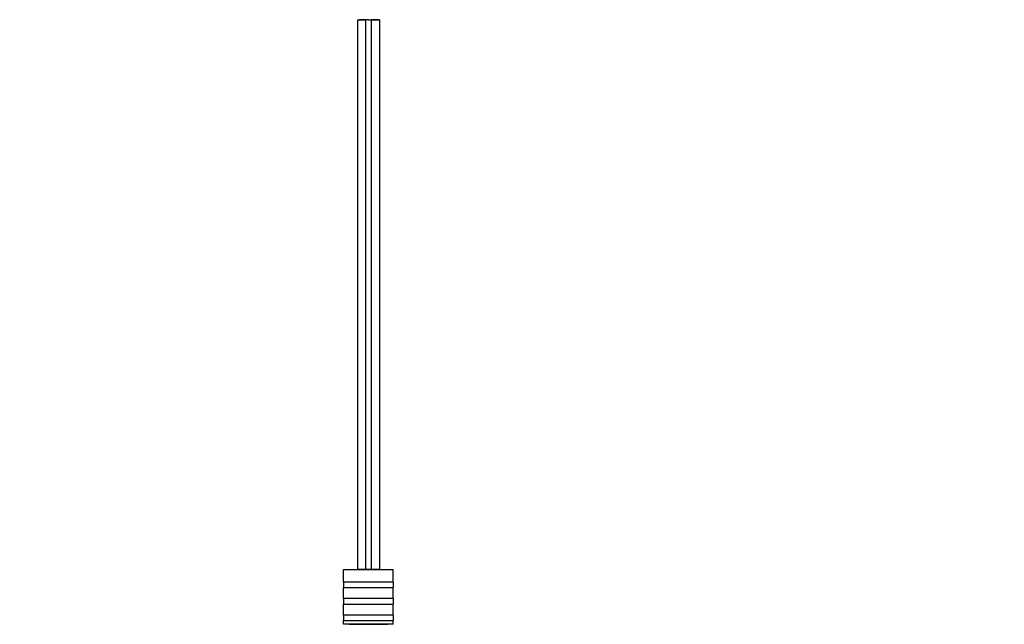
# Model space of a CAD drawing. Units: millimetres. Extents: x 5 to 292, y 5 to 205.
# Drawn here: x 50 to 59, y 69 to 75 of the extents above; entities that cross this region are included whole.
import ezdxf

# ---------------------------------------------------------------- set-up
doc = ezdxf.new("R2010")
doc.units = ezdxf.units.MM
doc.styles.add('SLDTEXTSTYLE0', font='TXT', dxfattribs={"width": 0.75})
doc.dimstyles.new('SLDDIMSTYLE1', dxfattribs={"dimtxt": 1.852083, "dimasz": 3.5, "dimexe": 0, "dimexo": 0.0625, "dimgap": 0.463021, "dimtad": 1, "dimdec": 0, "dimlfac": 20, "dimrnd": 1e-09, "dimzin": 12, "dimdsep": 46, "dimtxsty": 'SLDTEXTSTYLE0', "dimblk1": 'CLOSED', "dimblk2": 'CLOSED', "dimsah": 1, "dimcen": 0.09, "dimadec": 0, "dimazin": 3, "dimtfac": 1, "dimtofl": 0, "dimtmove": 0, "dimatfit": 3, "dimldrblk": 'CLOSED', "dimfxl": 0, "dimfrac": 2, "dimtolj": 1, "dimtzin": 12, "dimarcsym": 0})

# ---------------------------------------------------------------- blocks, each defined once
blk = doc.blocks.new('_CLOSED')
at = {"color": 0, "linetype": 'ByBlock', "lineweight": -2}
for p, q in [((-1, 0.166667), (0, 0)), ((-1, 0.166667), (-1, -0.166667)), ((0, 0), (-1, -0.166667)), ((0, 0), (-1, 0))]:
    blk.add_line(p, q, dxfattribs=at)
blk = doc.blocks.new('_D_2')
at = {"color": 7, "linetype": 'Continuous', "lineweight": 18}
for p, q in [((48.2353, 107.268), (145.1771, 107.268)), ((144.1771, 107.268), (144.1771, 67.268)), ((138.5141, 90.5244), (141.0146, 90.5244)), ((138.5141, 90.5244), (138.5141, 90.1492)), ((141.0146, 90.5244), (141.0146, 90.1492)), ((138.5141, 81.0228), (138.5141, 81.398)), ((141.0146, 81.0228), (141.0146, 81.398)), ((138.5141, 81.0228), (141.0146, 81.0228)), ((48.2353, 67.268), (145.1771, 67.268))]:
    blk.add_line(p, q, dxfattribs=at)
at = {"color": 7, "linetype": 'Continuous', "lineweight": 18, "xscale": 3.5, "yscale": 3.5}
for p, rotation in [((144.1771, 107.268, 20.6128), 90.0000000000004), ((144.1771, 67.268, 20.6128), 270.0000000000004)]:
    blk.add_blockref('_CLOSED', p, dxfattribs=dict(at, rotation=rotation))
at = {"color": 7, "linetype": 'Continuous', "lineweight": 18, "char_height": 1.85208, "attachment_point": 1, "rotation": 90, "style": 'SLDTEXTSTYLE0'}
for s, insert in [('800mm', (141.7897, 81.4066)), ('31 1/2"', (138.8478, 81.7731))]:
    blk.add_mtext(s, dxfattribs=dict(at, insert=insert))
blk = doc.blocks.new('_D_3')
at = {"color": 7, "linetype": 'Continuous', "lineweight": 18}
for p, q in [((47.2353, 106.268), (47.2353, 54.4871)), ((107.2353, 106.268), (107.2353, 54.4871)), ((72.9826, 61.1502), (72.9826, 58.6496)), ((72.9826, 61.1502), (73.3578, 61.1502)), ((82.4842, 61.1502), (82.109, 61.1502)), ((82.4842, 61.1502), (82.4842, 58.6496)), ((72.9826, 58.6496), (73.3578, 58.6496)), ((82.4842, 58.6496), (82.109, 58.6496)), ((47.2353, 55.4871), (107.2353, 55.4871))]:
    blk.add_line(p, q, dxfattribs=at)
at = {"color": 7, "linetype": 'Continuous', "lineweight": 18, "xscale": 3.5, "yscale": 3.5, "rotation": 180.0000000000004}
blk.add_blockref('_CLOSED', (47.2353, 55.4871, 20.6128), dxfattribs=at)
at = {"color": 7, "linetype": 'Continuous', "lineweight": 18, "xscale": 3.5, "yscale": 3.5}
blk.add_blockref('_CLOSED', (107.2353, 55.4871, 20.6128), dxfattribs=at)
at = {"color": 7, "linetype": 'Continuous', "lineweight": 18, "char_height": 1.85208, "attachment_point": 1, "style": 'SLDTEXTSTYLE0'}
for s, insert in [('47 1/4"', (73.733, 60.8164)), ('1200mm', (72.6818, 57.8746))]:
    blk.add_mtext(s, dxfattribs=dict(at, insert=insert))

msp = doc.modelspace()

# ---------------------------------------------------------------- linework, layer by layer
at = {"color": 7, "linetype": 'Continuous', "lineweight": 25}
for p, q in [((53.3853, 74.908), (53.3853, 69.908)), ((53.3853, 74.908), (53.4603, 74.908)), ((53.4853, 74.908), (53.4003, 74.908)), ((53.4603, 74.908), (53.4603, 69.908)), ((53.4853, 74.908), (53.5703, 74.908)), ((53.5103, 74.908), (53.5103, 69.908)), ((53.5853, 74.908), (53.5103, 74.908)), ((53.5103, 74.908), (53.5853, 74.908)), ((53.5853, 74.908), (53.5853, 69.908)), ((53.2603, 69.908), (53.7103, 69.908)), ((53.2603, 69.7917), (53.2603, 69.908)), ((53.4603, 69.908), (53.3853, 69.908)), ((53.3853, 69.908), (53.4603, 69.908)), ((53.5103, 69.908), (53.4603, 69.908)), ((53.5853, 69.908), (53.5103, 69.908)), ((53.5103, 69.908), (53.5853, 69.908)), ((53.7103, 69.7917), (53.7103, 69.908)), ((53.2603, 69.7917), (53.2603, 69.7421)), ((53.7103, 69.7917), (53.2603, 69.7917)), ((53.7103, 69.7917), (53.7103, 69.7421)), ((53.2603, 69.6417), (53.2603, 69.7421)), ((53.2603, 69.7421), (53.7103, 69.7421)), ((53.7103, 69.6417), (53.7103, 69.7421)), ((53.2603, 69.6417), (53.2603, 69.5921)), ((53.7103, 69.6417), (53.2603, 69.6417)), ((53.2603, 69.4917), (53.2603, 69.5921)), ((53.2603, 69.5921), (53.7103, 69.5921)), ((53.7103, 69.6417), (53.7103, 69.5921)), ((53.7103, 69.4917), (53.7103, 69.5921)), ((53.2603, 69.4917), (53.2603, 69.4421)), ((53.7103, 69.4917), (53.2603, 69.4917)), ((53.2603, 69.408), (53.2603, 69.4421)), ((53.2603, 69.4421), (53.7103, 69.4421)), ((53.7103, 69.408), (53.2603, 69.408)), ((53.3103, 69.408), (53.6603, 69.408)), ((53.7103, 69.4917), (53.7103, 69.4421)), ((53.7103, 69.408), (53.7103, 69.4421))]:
    msp.add_line(p, q, dxfattribs=at)

# ---------------------------------------------------------------- dimensions: what is measured, and where the dimension line sits
at = {"color": 7, "linetype": 'Continuous', "lineweight": 18}
dim = msp.add_linear_dim(base=(141.2353, 67.268), p1=(47.2353, 107.268), p2=(47.2353, 67.268), angle=90, dimstyle='SLDDIMSTYLE1', dxfattribs=at)
dim.commit()
dim.dimension.update_dxf_attribs({"geometry": '_D_2', "text_midpoint": (141.2353, 85.7736), "dimtype": 160})
dim = msp.add_linear_dim(base=(107.2353, 58.4289), p1=(47.2353, 107.268), p2=(107.2353, 107.268), dimstyle='SLDDIMSTYLE1', dxfattribs=at)
dim.commit()
dim.dimension.update_dxf_attribs({"geometry": '_D_3', "text_midpoint": (77.7334, 58.4289), "dimtype": 160})

doc.saveas('drawing.dxf')
